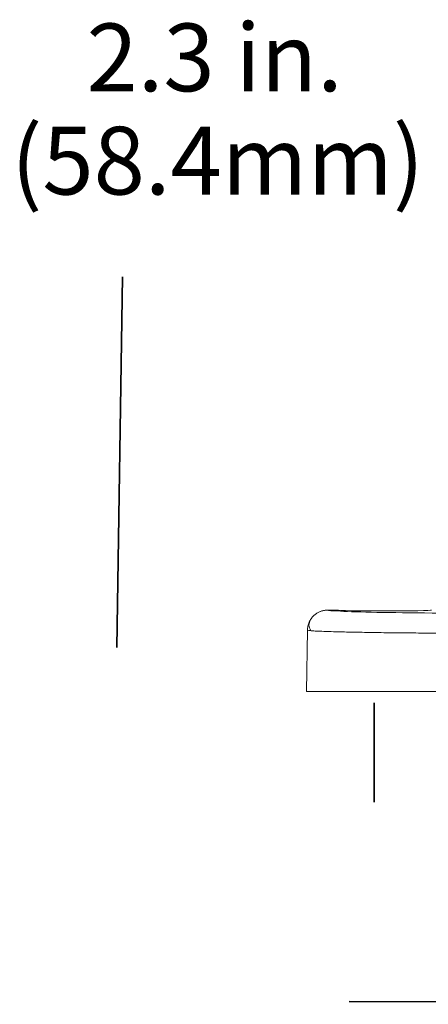
# Model space of a CAD drawing. Units: inches. Extents: x 176 to 733, y 196 to 616.
# Drawn here: x 210 to 260, y 216 to 334 of the extents above; entities that cross this region are included whole.
import ezdxf

# ---------------------------------------------------------------- set-up
doc = ezdxf.new("R2010")
doc.units = ezdxf.units.IN
doc.header["$MEASUREMENT"] = 0
doc.layers.add('Layer 1', color=7, linetype='Continuous')

# ---------------------------------------------------------------- blocks, each defined once
blk = doc.blocks.new('block 4')
at = {"layer": 'Layer 1', "color": 7, "lineweight": 15, "true_color": 0xffffff}
blk.add_open_spline([(245.33, 262), (245.23, 261.78), (245.14, 261.56), (245.15, 261.34), (245.15, 261.34), (245.15, 261.34), (245.15, 261.34), (245.15, 261.12), (245.26, 260.9), (245.37, 260.68)], degree=3, knots=[0, 0, 0, 0, 1, 1, 1, 2, 2, 2, 3, 3, 3, 3], dxfattribs=at)
blk = doc.blocks.new('block 5')
at = {"layer": 'Layer 1', "color": 7, "lineweight": 15, "true_color": 0xffffff}
blk.add_lwpolyline([(244.96, 260.76), (244.83, 253.34)], dxfattribs=at)
blk = doc.blocks.new('block 6')
at = {"layer": 'Layer 1', "color": 7, "lineweight": 15, "true_color": 0xffffff}
blk.add_open_spline([(245.33, 262), (245.23, 261.78), (245.14, 261.56), (245.15, 261.34), (245.15, 261.34), (245.15, 261.34), (245.15, 261.34), (245.15, 261.12), (245.26, 260.9), (245.37, 260.68)], degree=3, knots=[0, 0, 0, 0, 1, 1, 1, 2, 2, 2, 3, 3, 3, 3], dxfattribs=at)
blk = doc.blocks.new('block 155')
at = {"layer": 'Layer 1', "color": 7, "lineweight": 15, "true_color": 0xffffff}
blk.add_open_spline([(268.04, 262.77), (265.26, 262.77), (262.52, 262.78), (260.01, 262.81), (260.01, 262.81), (260.01, 262.81), (260.01, 262.81), (257.5, 262.83), (255.22, 262.86), (253.34, 262.89), (253.34, 262.89), (253.34, 262.89), (253.34, 262.89), (251.45, 262.93), (249.95, 262.97), (248.94, 263.02), (248.94, 263.02), (248.94, 263.02), (248.94, 263.02), (247.93, 263.06), (247.41, 263.11), (247.42, 263.16)], degree=3, knots=[0, 0, 0, 0, 1, 1, 1, 2, 2, 2, 3, 3, 3, 4, 4, 4, 5, 5, 5, 6, 6, 6, 7, 7, 7, 7], dxfattribs=at)
blk = doc.blocks.new('block 156')
at = {"layer": 'Layer 1', "color": 7, "lineweight": 15, "true_color": 0xffffff}
blk.add_open_spline([(245.4, 260.68), (245.3, 260.69), (245.2, 260.69), (245.13, 260.7), (245.13, 260.7), (245.13, 260.7), (245.13, 260.7), (245, 260.72), (244.98, 260.73), (244.96, 260.75)], degree=3, knots=[0, 0, 0, 0, 1, 1, 1, 2, 2, 2, 3, 3, 3, 3], dxfattribs=at)
blk = doc.blocks.new('block 157')
at = {"layer": 'Layer 1', "color": 7, "lineweight": 15, "true_color": 0xffffff}
blk.add_open_spline([(244.96, 260.75), (244.96, 260.83), (244.97, 260.91), (244.98, 261), (244.98, 261), (244.98, 261), (244.98, 261), (244.99, 261.08), (245, 261.16), (245.02, 261.24), (245.02, 261.24), (245.02, 261.24), (245.02, 261.24), (245.04, 261.32), (245.06, 261.4), (245.09, 261.48), (245.09, 261.48), (245.09, 261.48), (245.09, 261.48), (245.11, 261.56), (245.14, 261.63), (245.18, 261.71), (245.18, 261.71), (245.18, 261.71), (245.18, 261.71), (245.21, 261.78), (245.25, 261.85), (245.29, 261.92), (245.29, 261.92), (245.29, 261.92), (245.29, 261.92), (245.32, 261.99), (245.37, 262.06), (245.41, 262.12), (245.41, 262.12), (245.41, 262.12), (245.41, 262.12), (245.46, 262.18), (245.5, 262.24), (245.55, 262.3), (245.55, 262.3), (245.55, 262.3), (245.55, 262.3), (245.6, 262.36), (245.65, 262.41), (245.7, 262.46), (245.7, 262.46), (245.7, 262.46), (245.7, 262.46), (245.75, 262.51), (245.8, 262.56), (245.86, 262.6), (245.86, 262.6), (245.86, 262.6), (245.86, 262.6), (245.91, 262.64), (245.96, 262.68), (246.02, 262.72), (246.02, 262.72), (246.02, 262.72), (246.02, 262.72), (246.07, 262.76), (246.12, 262.79), (246.18, 262.82), (246.18, 262.82), (246.18, 262.82), (246.18, 262.82), (246.23, 262.85), (246.28, 262.88), (246.33, 262.91), (246.33, 262.91), (246.33, 262.91), (246.33, 262.91), (246.38, 262.93), (246.43, 262.96), (246.49, 262.98), (246.49, 262.98), (246.49, 262.98), (246.49, 262.98), (246.53, 263), (246.58, 263.01), (246.63, 263.03), (246.63, 263.03), (246.63, 263.03), (246.63, 263.03), (246.68, 263.05), (246.72, 263.06), (246.77, 263.07), (246.77, 263.07), (246.77, 263.07), (246.77, 263.07), (246.81, 263.08), (246.86, 263.1), (246.9, 263.11), (246.9, 263.11), (246.9, 263.11), (246.9, 263.11), (246.94, 263.11), (246.98, 263.12), (247.02, 263.13), (247.02, 263.13), (247.02, 263.13), (247.02, 263.13), (247.06, 263.13), (247.1, 263.14), (247.14, 263.14), (247.14, 263.14), (247.14, 263.14), (247.14, 263.14), (247.17, 263.15), (247.2, 263.15), (247.24, 263.15), (247.24, 263.15), (247.24, 263.15), (247.24, 263.15), (247.27, 263.16), (247.3, 263.16), (247.33, 263.16), (247.33, 263.16), (247.33, 263.16), (247.33, 263.16), (247.36, 263.16), (247.39, 263.16), (247.42, 263.16)], degree=3, knots=[0, 0, 0, 0, 1, 1, 1, 2, 2, 2, 3, 3, 3, 4, 4, 4, 5, 5, 5, 6, 6, 6, 7, 7, 7, 8, 8, 8, 9, 9, 9, 10, 10, 10, 11, 11, 11, 12, 12, 12, 13, 13, 13, 14, 14, 14, 15, 15, 15, 16, 16, 16, 17, 17, 17, 18, 18, 18, 19, 19, 19, 20, 20, 20, 21, 21, 21, 22, 22, 22, 23, 23, 23, 24, 24, 24, 25, 25, 25, 26, 26, 26, 27, 27, 27, 28, 28, 28, 29, 29, 29, 30, 30, 30, 31, 31, 31, 32, 32, 32, 33, 33, 33, 34, 34, 34, 35, 35, 35, 36, 36, 36, 37, 37, 37, 38, 38, 38, 39, 39, 39, 40, 40, 40, 41, 41, 41, 41], dxfattribs=at)
blk = doc.blocks.new('block 158')
at = {"layer": 'Layer 1', "color": 7, "lineweight": 15, "true_color": 0xffffff}
blk.add_lwpolyline([(245.29, 260.69), (245.4, 260.68)], dxfattribs=at)
blk = doc.blocks.new('block 159')
at = {"layer": 'Layer 1', "color": 7, "lineweight": 15, "true_color": 0xffffff}
blk.add_lwpolyline([(264.17, 253.34), (244.83, 253.34)], dxfattribs=at)
blk = doc.blocks.new('block 160')
at = {"layer": 'Layer 1', "color": 7, "lineweight": 15, "true_color": 0xffffff}
blk.add_lwpolyline([(247.42, 263.16), (248.6, 263.16)], dxfattribs=at)
blk = doc.blocks.new('block 161')
at = {"layer": 'Layer 1', "color": 7, "lineweight": 15, "true_color": 0xffffff}
blk.add_open_spline([(248.6, 263.16), (248.6, 263.11), (251.13, 263.06), (254.26, 263.06), (257.38, 263.06), (259.92, 263.11), (259.92, 263.16), (259.92, 263.16), (259.92, 263.16), (259.92, 263.16)], degree=3, knots=[0, 0, 0, 0, 1, 1, 1, 2, 2, 2, 3, 3, 3, 3], dxfattribs=at)
blk = doc.blocks.new('block 167')
at = {"layer": 'Layer 1', "color": 8, "lineweight": 15, "true_color": 0x808080}
blk.add_open_spline([(267.09, 260.36), (265.66, 260.36), (264.23, 260.36), (262.85, 260.37), (262.85, 260.37), (262.85, 260.37), (262.85, 260.37), (261.41, 260.38), (260.02, 260.39), (258.69, 260.4), (258.69, 260.4), (258.69, 260.4), (258.69, 260.4), (258.24, 260.4), (257.79, 260.4), (257.35, 260.41), (257.35, 260.41), (257.35, 260.41), (257.35, 260.41), (256.91, 260.41), (256.47, 260.42), (256.05, 260.42), (256.05, 260.42), (256.05, 260.42), (256.05, 260.42), (255.62, 260.42), (255.19, 260.43), (254.78, 260.43), (254.78, 260.43), (254.78, 260.43), (254.78, 260.43), (254.36, 260.44), (253.96, 260.44), (253.56, 260.45), (253.56, 260.45), (253.56, 260.45), (253.56, 260.45), (253.16, 260.46), (252.77, 260.46), (252.4, 260.47), (252.4, 260.47), (252.4, 260.47), (252.4, 260.47), (252.02, 260.47), (251.65, 260.48), (251.29, 260.49), (251.29, 260.49), (251.29, 260.49), (251.29, 260.49), (250.53, 260.5), (249.82, 260.51), (249.18, 260.53), (249.18, 260.53), (249.18, 260.53), (249.18, 260.53), (248.41, 260.55), (247.72, 260.57), (247.16, 260.59), (247.16, 260.59), (247.16, 260.59), (247.16, 260.59), (246.83, 260.6), (246.55, 260.61), (246.29, 260.62), (246.29, 260.62), (246.29, 260.62), (246.29, 260.62), (246.01, 260.63), (245.76, 260.65), (245.59, 260.66), (245.59, 260.66), (245.59, 260.66), (245.59, 260.66), (245.52, 260.67), (245.46, 260.67), (245.4, 260.68)], degree=3, knots=[0, 0, 0, 0, 1, 1, 1, 2, 2, 2, 3, 3, 3, 4, 4, 4, 5, 5, 5, 6, 6, 6, 7, 7, 7, 8, 8, 8, 9, 9, 9, 10, 10, 10, 11, 11, 11, 12, 12, 12, 13, 13, 13, 14, 14, 14, 15, 15, 15, 16, 16, 16, 17, 17, 17, 18, 18, 18, 19, 19, 19, 20, 20, 20, 21, 21, 21, 22, 22, 22, 23, 23, 23, 24, 24, 24, 25, 25, 25, 25], dxfattribs=at)
blk = doc.blocks.new('block 3')
at = {"layer": 'Layer 1'}
for name in ['block 157', 'block 155', 'block 160', 'block 161', 'block 4', 'block 6', 'block 5', 'block 156', 'block 158', 'block 167', 'block 159']:
    blk.add_blockref(name, (0, 0), dxfattribs=at)
blk = doc.blocks.new('block 2')
at = {"layer": 'Layer 1', "color": 179, "lineweight": 35, "true_color": 0x26264c}
for points in [[(222.67, 303.33), (222, 258.67)], [(253, 252), (253, 240)], [(354.33, 215.67), (250, 216)]]:
    blk.add_lwpolyline(points, dxfattribs=at)
at = {"layer": 'Layer 1'}
blk.add_blockref('block 3', (0, 0), dxfattribs=at)
at = {"layer": 'Layer 1', "color": 7, "true_color": 0xffffff, "insert": (218.33, 325.67), "char_height": 8.16, "attachment_point": 7}
blk.add_mtext('\\fMyriad Pro|b0|i0|c0|p34;\\W1;2.3 in.', dxfattribs=at)

msp = doc.modelspace()

# ---------------------------------------------------------------- block references
at = {"layer": 'Layer 1'}
msp.add_blockref('block 2', (0, 0), dxfattribs=at)

# ---------------------------------------------------------------- texts
at = {"layer": 'Layer 1', "color": 7, "true_color": 0xffffff, "insert": (209.25, 313.23), "char_height": 8.16, "attachment_point": 7}
msp.add_mtext('\\fMyriad Pro|b0|i0|c0|p34;\\W1;(58.4mm)', dxfattribs=at)

doc.saveas('drawing.dxf')
